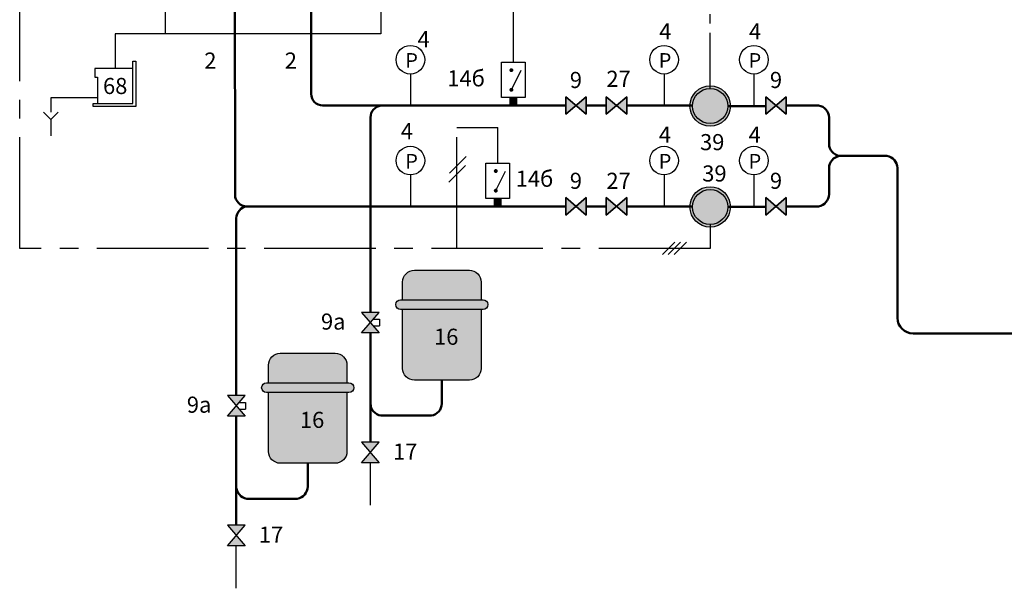
# Model space of a CAD drawing. Units: millimetres. Extents: x 259 to 1079, y -253 to 47.
# Drawn here: x 268 to 436, y -234 to -137 of the extents above; entities that cross this region are included whole.
import ezdxf
from ezdxf.enums import TextEntityAlignment as Align

# ---------------------------------------------------------------- set-up
doc = ezdxf.new("R2010")
doc.units = ezdxf.units.MM
doc.linetypes.add('AXES2', pattern=[28.574999999999992, 19.05, -3.174999999999998, 3.174999999999998, -3.174999999999998])
for name, color, linetype in [('DD-legende', 7, 'Continuous'), ('DD-regul-D', 7, 'Continuous'), ('Выноски', 252, 'Continuous')]:
    doc.layers.add(name, color=color, linetype=linetype)
doc.styles.get("Standard").update_dxf_attribs({"font": 'txt.shx'})

msp = doc.modelspace()

# ---------------------------------------------------------------- hatches: boundary and pattern name
for points in [[(346.6797813248878, -184.4739916160939), (346.6797813248878, -181.4560523439831, 0.4142135623730951), (344.6678218101471, -179.4440928292424), (339.9732496090857, -179.4440928292424), (335.2786774080242, -179.4440928292424, 0.4142135623730951), (333.2667178932835, -181.4560523439831), (333.2667178932835, -184.4739916160939), (339.6379230232952, -184.4739916160939)], [(333.2667178932835, -196.2104221187473, 0.4142135623730951), (335.2786774080242, -198.222381633488), (344.6678218101471, -198.222381633488, 0.4142135623730951), (346.6797813248878, -196.2104221187473), (346.6797813248878, -186.1506245450444), (333.2667178932835, -186.1506245450444)], [(323.7620210258175, -198.6698311408057), (323.7620210258175, -195.6518918686949, 0.4142135623730951), (321.7500615110768, -193.6399323539542), (317.0554893100153, -193.6399323539542), (312.3609171089539, -193.6399323539542, 0.4142135623730951), (310.3489575942132, -195.6518918686949), (310.3489575942132, -198.6698311408057), (316.7201627242249, -198.6698311408057)], [(310.3489575942132, -210.4062616434592, 0.4142135623730951), (312.3609171089539, -212.4182211581998), (321.7500615110768, -212.4182211581998, 0.4142135623730951), (323.7620210258175, -210.4062616434592), (323.7620210258175, -200.3464640697562), (310.3489575942132, -200.3464640697562)]]:
    msp.add_hatch(color=20).paths.add_polyline_path(points)
h = msp.add_hatch(color=20)
edge = h.paths.add_edge_path()
edge.add_line((339.6379230232952, -184.4739916160939), (347.0151079106773, -184.4739916160939))
edge.add_arc((347.0151079106773, -185.3123080805692), 0.8383164644752483, -90, 90, ccw=False)
edge.add_line((347.0151079106773, -186.1506245450444), (332.9313913074931, -186.1506245450444))
edge.add_arc((332.9313913074931, -185.3123080805692), 0.8383164644752483, 90, 270, ccw=False)
edge.add_line((332.9313913074931, -184.4739916160939), (339.6379230232952, -184.4739916160939))
h = msp.add_hatch(color=20)
edge = h.paths.add_edge_path()
edge.add_line((316.7201627242249, -198.6698311408057), (324.097347611607, -198.6698311408057))
edge.add_arc((324.097347611607, -199.508147605281), 0.8383164644752483, -90, 90, ccw=False)
edge.add_line((324.097347611607, -200.3464640697562), (310.0136310084227, -200.3464640697562))
edge.add_arc((310.0136310084227, -199.508147605281), 0.8383164644752483, 90, 270, ccw=False)
edge.add_line((310.0136310084227, -198.6698311408057), (316.7201627242249, -198.6698311408057))
at = {"layer": 'Выноски', "true_color": 0xffffff}
for points in [[(389.2659182905614, -151.3975737667597, 0.414213562373095), (385.8171635959035, -147.9488190721016, 2.414213562373095)], [(371.5654665388612, -149.8029338571752), (369.8154665388598, -151.3029338571738), (371.5654665388585, -152.8029338571753)], [(371.5654665388612, -149.8029338571752), (369.8154665388598, -151.3029338571738), (371.5654665388585, -152.8029338571753)], [(389.2659182905614, -168.6266763408264, 0.414213562373095), (385.8171635959035, -165.1779216461683, 2.414213562373095)], [(371.5654665388621, -167.0320364312416), (369.8154665388607, -168.5320364312403), (371.5654665388594, -170.0320364312417)], [(371.5654665388621, -167.0320364312416), (369.8154665388607, -168.5320364312403), (371.5654665388594, -170.0320364312417)]]:
    msp.add_hatch(color=7, dxfattribs=at).paths.add_polyline_path(points)
h = msp.add_hatch(color=7, dxfattribs=at)
h.paths.add_polyline_path([(362.8775133176556, -151.3029338571735), (361.1275133176556, -149.8029338571735), (361.1275133176556, -152.8029338571735)])
h.paths.add_polyline_path([(364.6275133176556, -152.8029338571733), (364.6275133176556, -149.8029338571733), (362.8775133176556, -151.3029338571733)])
h = msp.add_hatch(color=7, dxfattribs=at)
h.paths.add_polyline_path([(397.065362972669, -151.3029338571735), (395.315362972669, -149.8029338571735), (395.315362972669, -152.8029338571735)])
h.paths.add_polyline_path([(398.815362972669, -152.8029338571733), (398.815362972669, -149.8029338571733), (397.065362972669, -151.3029338571733)])
h = msp.add_hatch(color=7, dxfattribs=at)
h.paths.add_polyline_path([(362.8775133176556, -168.5320364312402), (361.1275133176556, -167.0320364312402), (361.1275133176556, -170.0320364312402)])
h.paths.add_polyline_path([(364.6275133176556, -170.03203643124), (364.6275133176556, -167.03203643124), (362.8775133176556, -168.53203643124)])
h = msp.add_hatch(color=7, dxfattribs=at)
h.paths.add_polyline_path([(397.065362972669, -168.5320364312402), (395.315362972669, -167.0320364312402), (395.315362972669, -170.0320364312402)])
h.paths.add_polyline_path([(398.815362972669, -170.03203643124), (398.815362972669, -167.03203643124), (397.065362972669, -168.53203643124)])
h = msp.add_hatch(color=7, dxfattribs=at)
h.paths.add_polyline_path([(327.7682134464227, -188.4128759350975), (329.2682134464227, -186.6628759350975), (326.2682134464227, -186.6628759350975)])
h.paths.add_polyline_path([(326.2682134464227, -190.1628759350975), (329.2682134464227, -190.1628759350975), (327.7682134464227, -188.4128759350975)])
h = msp.add_hatch(color=7, dxfattribs=at)
h.paths.add_polyline_path([(304.8504531473524, -202.6087154598093), (306.3504531473524, -200.8587154598093), (303.3504531473524, -200.8587154598093)])
h.paths.add_polyline_path([(303.3504531473524, -204.3587154598093), (306.3504531473524, -204.3587154598093), (304.8504531473524, -202.6087154598093)])
h = msp.add_hatch(color=7, dxfattribs=at)
h.paths.add_polyline_path([(327.7682134464227, -210.5733156172352), (329.2682134464227, -208.8233156172352), (326.2682134464227, -208.8233156172352)])
h.paths.add_polyline_path([(326.2682134464227, -212.3233156172352), (329.2682134464227, -212.3233156172352), (327.7682134464227, -210.5733156172352)])
h = msp.add_hatch(color=7, dxfattribs=at)
h.paths.add_polyline_path([(304.8504531473524, -224.769155141947), (306.3504531473524, -223.019155141947), (303.3504531473524, -223.019155141947)])
h.paths.add_polyline_path([(303.3504531473524, -226.519155141947), (306.3504531473524, -226.519155141947), (304.8504531473524, -224.769155141947)])

# ---------------------------------------------------------------- linework, layer by layer
at = {"color": 8, "linetype": 'Continuous'}
for p, q in [((292.692509680997, -126.9487363116724), (292.692509680997, -139.0544618042521)), ((329.5363986952135, -126.9457257913238), (329.5363986952135, -139.0514512839035))]:
    msp.add_line(p, q, dxfattribs=at)
at = {"color": 250}
for p, q in [((361.1275133176556, -149.8029338571735), (361.1275133176556, -152.8029338571735)), ((361.1275133176556, -152.8029338571735), (364.6275133176556, -149.8029338571733)), ((364.6275133176556, -152.8029338571733), (361.1275133176556, -149.8029338571735)), ((364.6275133176556, -149.8029338571733), (364.6275133176556, -152.8029338571733)), ((371.5654665388585, -152.8029338571753), (368.0654665388612, -149.8029338571723)), ((368.0654665388612, -149.8029338571723), (368.0654665388585, -152.8029338571723)), ((368.0654665388585, -152.8029338571723), (371.5654665388612, -149.8029338571752)), ((371.5654665388585, -152.8029338571753), (368.0654665388612, -149.8029338571723)), ((368.0654665388612, -149.8029338571723), (368.0654665388585, -152.8029338571723)), ((368.0654665388585, -152.8029338571723), (371.5654665388612, -149.8029338571752)), ((368.0654665388612, -149.8029338571723), (371.5654665388585, -152.8029338571752)), ((371.5654665388612, -149.8029338571752), (368.0654665388585, -152.8029338571724)), ((368.0654665388585, -152.8029338571723), (368.0654665388612, -149.8029338571723)), ((371.5654665388612, -149.8029338571752), (371.5654665388585, -152.8029338571753)), ((371.5654665388612, -149.8029338571752), (371.5654665388585, -152.8029338571753)), ((371.5654665388585, -152.8029338571752), (371.5654665388612, -149.802933857175)), ((395.315362972669, -149.8029338571735), (395.315362972669, -152.8029338571735)), ((395.315362972669, -152.8029338571735), (398.815362972669, -149.8029338571733)), ((398.815362972669, -152.8029338571733), (395.315362972669, -149.8029338571735)), ((398.815362972669, -149.8029338571733), (398.815362972669, -152.8029338571733)), ((361.1275133176556, -167.0320364312402), (361.1275133176556, -170.0320364312402)), ((361.1275133176556, -170.0320364312402), (364.6275133176556, -167.03203643124)), ((364.6275133176556, -170.03203643124), (361.1275133176556, -167.0320364312402)), ((364.6275133176556, -167.03203643124), (364.6275133176556, -170.03203643124)), ((371.5654665388594, -170.0320364312417), (368.0654665388621, -167.0320364312388)), ((368.0654665388621, -167.0320364312388), (368.0654665388594, -170.0320364312388)), ((368.0654665388594, -170.0320364312388), (371.5654665388621, -167.0320364312416)), ((371.5654665388594, -170.0320364312417), (368.0654665388621, -167.0320364312388)), ((368.0654665388621, -167.0320364312388), (368.0654665388594, -170.0320364312388)), ((368.0654665388594, -170.0320364312388), (371.5654665388621, -167.0320364312416)), ((368.0654665388621, -167.0320364312388), (371.5654665388594, -170.0320364312416)), ((371.5654665388621, -167.0320364312416), (368.0654665388594, -170.0320364312389)), ((368.0654665388594, -170.0320364312388), (368.0654665388621, -167.0320364312388)), ((371.5654665388621, -167.0320364312416), (371.5654665388594, -170.0320364312417)), ((371.5654665388621, -167.0320364312416), (371.5654665388594, -170.0320364312417)), ((371.5654665388594, -170.0320364312416), (371.5654665388621, -167.0320364312415)), ((395.315362972669, -167.0320364312402), (395.315362972669, -170.0320364312402)), ((395.315362972669, -170.0320364312402), (398.815362972669, -167.03203643124)), ((398.815362972669, -170.03203643124), (395.315362972669, -167.0320364312402)), ((398.815362972669, -167.03203643124), (398.815362972669, -170.03203643124)), ((329.2682134464227, -186.6628759350975), (326.2682134464227, -186.6628759350975)), ((326.2682134464227, -186.6628759350975), (329.2682134464227, -190.1628759350975)), ((326.2682134464227, -190.1628759350975), (329.2682134464227, -186.6628759350975)), ((329.2682134464227, -190.1628759350975), (326.2682134464227, -190.1628759350975)), ((306.3504531473524, -200.8587154598093), (303.3504531473524, -200.8587154598093)), ((303.3504531473524, -200.8587154598093), (306.3504531473524, -204.3587154598093)), ((303.3504531473524, -204.3587154598093), (306.3504531473524, -200.8587154598093)), ((306.3504531473524, -204.3587154598093), (303.3504531473524, -204.3587154598093)), ((329.2682134464227, -208.8233156172352), (326.2682134464227, -208.8233156172352)), ((326.2682134464227, -208.8233156172352), (329.2682134464227, -212.3233156172352)), ((326.2682134464227, -212.3233156172352), (329.2682134464227, -208.8233156172352)), ((329.2682134464227, -212.3233156172352), (326.2682134464227, -212.3233156172352)), ((306.3504531473524, -223.019155141947), (303.3504531473524, -223.019155141947)), ((303.3504531473524, -223.019155141947), (306.3504531473524, -226.519155141947)), ((303.3504531473524, -226.519155141947), (306.3504531473524, -223.019155141947)), ((306.3504531473524, -226.519155141947), (303.3504531473524, -226.519155141947))]:
    msp.add_line(p, q, dxfattribs=at)
at = {"color": 5, "linetype": 'Continuous', "lineweight": 50}
for points in [[(317.5922149370164, -118.83173110011), (317.629732206267, -149.3029338571735, 0.4142135623730951), (319.629732206267, -151.3029338571735), (340.3786227619613, -151.3029338571736)], [(327.7682134464227, -153.3483988772894), (327.7682134464227, -153.3483988772894, -0.361357306878662), (329.5539842083296, -151.3029338571735), (329.5539842083296, -151.3029338571735)], [(406.1273087757905, -153.3483988772894), (406.1273087757905, -153.3483988772894, 0.361357306878662), (404.3415380138832, -151.3029338571735), (404.3415380138832, -151.3029338571735)], [(406.1273087757905, -157.8637705208887), (406.1273087757905, -157.8637705208887, 0.3582534333384215), (407.9130795376974, -159.9174851442068), (407.9130795376974, -159.9174851442068)], [(406.1273087757905, -161.9711997675249), (406.1273087757905, -161.9711997675249, -0.3582534333384215), (407.9130795376974, -159.9174851442068), (407.9130795376974, -159.9174851442068)], [(417.8141106472, -161.9629501643227), (417.8141106472, -161.9629501643227, 0.361357306878662), (416.0283398852931, -159.9174851442068), (416.0283398852931, -159.9174851442068)], [(304.6362239092592, -164.5320364312402), (304.6362239092592, -166.5320364312402, 0.4142135623730951), (306.6362239092592, -168.5320364312402), (341.5123649197909, -168.5320364312402)], [(406.1273087757905, -166.478321807922), (406.1273087757905, -166.478321807922, -0.3582534333384215), (404.3415380138832, -168.5320364312402), (404.3415380138832, -168.5320364312402)], [(304.8504531473524, -170.5775014513561), (304.8504531473524, -170.5775014513561, -0.361357306878662), (306.6362239092592, -168.5320364312402), (306.6362239092592, -168.5320364312402)], [(327.7682134464227, -202.2294938837382), (327.7682134464227, -202.2294938837382, 0.361357306878662), (329.5539842083305, -204.2749589038541), (329.5539842083305, -204.2749589038541)], [(339.9732496090857, -202.2212442805359), (339.9732496090857, -202.2212442805359, -0.3582534333384215), (338.1874788471779, -204.2749589038541), (338.1874788471779, -204.2749589038541)], [(304.8504531473524, -216.42533340845), (304.8504531473524, -216.42533340845, 0.361357306878662), (306.6362239092601, -218.4707984285659), (306.6362239092601, -218.4707984285659)], [(317.0554893100153, -216.4170838052477), (317.0554893100153, -216.4170838052477, -0.3582534333384215), (315.2697185481076, -218.4707984285659), (315.2697185481076, -218.4707984285659)]]:
    msp.add_lwpolyline(points, format="xyb", dxfattribs=at)
at = {"color": 8, "linetype": 'Continuous'}
for points in [[(329.5363986952135, -139.0514512839035), (284.1528866425753, -139.0533146771314), (284.1528866425753, -144.9656706196212)], [(281.1528866425753, -149.9656706196212), (273.1528866425753, -149.9656706196212), (273.1528866425753, -152.4656706196212)], [(274.4028866425753, -152.4656706196212), (273.1528866425753, -153.7156706196212), (271.9028866425753, -152.4656706196212)], [(273.1528866425753, -153.7156706196212), (273.1528866425753, -156.4656706196212)]]:
    msp.add_lwpolyline(points, dxfattribs=at)
at = {"color": 7, "linetype": 'Continuous'}
msp.add_lwpolyline([(287.1528866425753, -143.7156706196212), (287.6528866425753, -143.7156706196212), (287.6528866425753, -151.4656706196212), (280.4028866425753, -151.4656706196212), (280.4028866425753, -150.9656706196212), (287.1528866425753, -150.9656706196212)], close=True, dxfattribs=at)
at = {"color": 7}
for points in [[(354.1977936239915, -149.961627514013), (350.17387459451, -149.961627514013), (350.17387459451, -143.9257489697912), (354.1977936239915, -143.9257489697912)], [(361.1275133176556, -152.8029338571735), (361.1275133176556, -149.8029338571735), (364.6275133176556, -152.8029338571735), (364.6275133176556, -149.8029338571735)], [(361.1275133176556, -149.8029338571735), (361.1275133176556, -152.8029338571735), (364.6275133176556, -149.8029338571733), (364.6275133176556, -152.8029338571733)], [(361.1275133176556, -149.8029338571735), (361.1275133176556, -152.8029338571735), (364.6275133176556, -149.8029338571733), (364.6275133176556, -152.8029338571733)], [(361.1275133176556, -149.8029338571735), (361.1275133176556, -152.8029338571735), (364.6275133176556, -149.8029338571733), (364.6275133176556, -152.8029338571733)], [(361.1275133176556, -149.8029338571735), (361.1275133176556, -152.8029338571735), (364.6275133176556, -149.8029338571733), (364.6275133176556, -152.8029338571733)], [(368.0654665388612, -149.8029338571723), (368.065466538858, -152.8029338571723), (371.5654665388612, -149.8029338571752), (371.565466538858, -152.8029338571752)], [(368.0654665388612, -149.8029338571723), (368.0654665388585, -152.8029338571723), (371.5654665388612, -149.8029338571752), (371.5654665388585, -152.8029338571752)], [(395.315362972669, -152.8029338571735), (395.315362972669, -149.8029338571735), (398.815362972669, -152.8029338571735), (398.815362972669, -149.8029338571735)], [(395.315362972669, -149.8029338571735), (395.315362972669, -152.8029338571735), (398.815362972669, -149.8029338571733), (398.815362972669, -152.8029338571733)], [(395.315362972669, -149.8029338571735), (395.315362972669, -152.8029338571735), (398.815362972669, -149.8029338571733), (398.815362972669, -152.8029338571733)], [(395.315362972669, -149.8029338571735), (395.315362972669, -152.8029338571735), (398.815362972669, -149.8029338571733), (398.815362972669, -152.8029338571733)], [(395.315362972669, -149.8029338571735), (395.315362972669, -152.8029338571735), (398.815362972669, -149.8029338571733), (398.815362972669, -152.8029338571733)], [(351.5324463971939, -167.1907300880797), (347.5085273677124, -167.1907300880797), (347.5085273677124, -161.1548515438579), (351.5324463971939, -161.1548515438579)], [(361.1275133176556, -170.0320364312402), (361.1275133176556, -167.0320364312402), (364.6275133176556, -170.0320364312402), (364.6275133176556, -167.0320364312402)], [(361.1275133176556, -167.0320364312402), (361.1275133176556, -170.0320364312402), (364.6275133176556, -167.03203643124), (364.6275133176556, -170.03203643124)], [(361.1275133176556, -167.0320364312402), (361.1275133176556, -170.0320364312402), (364.6275133176556, -167.03203643124), (364.6275133176556, -170.03203643124)], [(361.1275133176556, -167.0320364312402), (361.1275133176556, -170.0320364312402), (364.6275133176556, -167.03203643124), (364.6275133176556, -170.03203643124)], [(361.1275133176556, -167.0320364312402), (361.1275133176556, -170.0320364312402), (364.6275133176556, -167.03203643124), (364.6275133176556, -170.03203643124)], [(368.0654665388621, -167.0320364312388), (368.0654665388589, -170.0320364312388), (371.5654665388621, -167.0320364312416), (371.5654665388589, -170.0320364312416)], [(368.0654665388621, -167.0320364312388), (368.0654665388594, -170.0320364312388), (371.5654665388621, -167.0320364312416), (371.5654665388594, -170.0320364312416)], [(395.315362972669, -170.0320364312402), (395.315362972669, -167.0320364312402), (398.815362972669, -170.0320364312402), (398.815362972669, -167.0320364312402)], [(395.315362972669, -167.0320364312402), (395.315362972669, -170.0320364312402), (398.815362972669, -167.03203643124), (398.815362972669, -170.03203643124)], [(395.315362972669, -167.0320364312402), (395.315362972669, -170.0320364312402), (398.815362972669, -167.03203643124), (398.815362972669, -170.03203643124)], [(395.315362972669, -167.0320364312402), (395.315362972669, -170.0320364312402), (398.815362972669, -167.03203643124), (398.815362972669, -170.03203643124)], [(395.315362972669, -167.0320364312402), (395.315362972669, -170.0320364312402), (398.815362972669, -167.03203643124), (398.815362972669, -170.03203643124)], [(329.2682134464227, -186.6628759350975), (326.2682134464227, -186.6628759350975), (329.2682134464227, -190.1628759350975), (326.2682134464227, -190.1628759350975)], [(329.2682134464227, -186.6628759350975), (326.2682134464227, -186.6628759350975), (329.2682134464227, -190.1628759350975), (326.2682134464227, -190.1628759350975)], [(329.2682134464227, -186.6628759350975), (326.2682134464227, -186.6628759350975), (329.2682134464227, -190.1628759350975), (326.2682134464227, -190.1628759350975)], [(329.2682134464227, -186.6628759350975), (326.2682134464227, -186.6628759350975), (329.2682134464227, -190.1628759350975), (326.2682134464227, -190.1628759350975)], [(329.2682134464227, -186.6628759350975), (326.2682134464227, -186.6628759350975), (329.2682134464227, -190.1628759350975), (326.2682134464227, -190.1628759350975)], [(306.3504531473524, -200.8587154598093), (303.3504531473524, -200.8587154598093), (306.3504531473524, -204.3587154598093), (303.3504531473524, -204.3587154598093)], [(306.3504531473524, -200.8587154598093), (303.3504531473524, -200.8587154598093), (306.3504531473524, -204.3587154598093), (303.3504531473524, -204.3587154598093)], [(306.3504531473524, -200.8587154598093), (303.3504531473524, -200.8587154598093), (306.3504531473524, -204.3587154598093), (303.3504531473524, -204.3587154598093)], [(306.3504531473524, -200.8587154598093), (303.3504531473524, -200.8587154598093), (306.3504531473524, -204.3587154598093), (303.3504531473524, -204.3587154598093)], [(306.3504531473524, -200.8587154598093), (303.3504531473524, -200.8587154598093), (306.3504531473524, -204.3587154598093), (303.3504531473524, -204.3587154598093)], [(329.2682134464227, -208.8233156172352), (326.2682134464227, -208.8233156172352), (329.2682134464227, -212.3233156172352), (326.2682134464227, -212.3233156172352)], [(329.2682134464227, -208.8233156172352), (326.2682134464227, -208.8233156172352), (329.2682134464227, -212.3233156172352), (326.2682134464227, -212.3233156172352)], [(329.2682134464227, -208.8233156172352), (326.2682134464227, -208.8233156172352), (329.2682134464227, -212.3233156172352), (326.2682134464227, -212.3233156172352)], [(329.2682134464227, -208.8233156172352), (326.2682134464227, -208.8233156172352), (329.2682134464227, -212.3233156172352), (326.2682134464227, -212.3233156172352)], [(329.2682134464227, -208.8233156172352), (326.2682134464227, -208.8233156172352), (329.2682134464227, -212.3233156172352), (326.2682134464227, -212.3233156172352)], [(306.3504531473524, -223.019155141947), (303.3504531473524, -223.019155141947), (306.3504531473524, -226.519155141947), (303.3504531473524, -226.519155141947)], [(306.3504531473524, -223.019155141947), (303.3504531473524, -223.019155141947), (306.3504531473524, -226.519155141947), (303.3504531473524, -226.519155141947)], [(306.3504531473524, -223.019155141947), (303.3504531473524, -223.019155141947), (306.3504531473524, -226.519155141947), (303.3504531473524, -226.519155141947)], [(306.3504531473524, -223.019155141947), (303.3504531473524, -223.019155141947), (306.3504531473524, -226.519155141947), (303.3504531473524, -226.519155141947)], [(306.3504531473524, -223.019155141947), (303.3504531473524, -223.019155141947), (306.3504531473524, -226.519155141947), (303.3504531473524, -226.519155141947)]]:
    msp.add_lwpolyline(points, close=True, dxfattribs=at)
at = {"color": 8, "linetype": 'Continuous'}
msp.add_lwpolyline([(287.1528866425753, -144.9656706196212), (281.1528866425753, -144.9656706196212), (280.6528866425753, -144.9656706196212), (280.6528866425753, -146.4656706196212), (281.1528866425753, -146.4656706196212), (281.1528866425753, -150.9656706196212), (287.1528866425753, -150.9656706196212)], close=True, dxfattribs=at)
at = {"color": 5, "linetype": 'Continuous'}
for points in [[(334.5989751264798, -145.9377084845319), (334.5989751264798, -151.3029338571735)], [(377.9399977669674, -145.9377084845319), (377.9399977669674, -151.3029338571735)], [(393.2888872836512, -145.9377084845319), (393.2888872836512, -151.3975737667597)], [(334.5989751264798, -163.1668110585986), (334.5989751264798, -168.5320364312402)], [(377.9399977669674, -163.1668110585986), (377.9399977669674, -168.5320364312402)], [(393.2888872836512, -163.1668110585986), (393.2888872836512, -168.6266763408264)]]:
    msp.add_lwpolyline(points, dxfattribs=at)
at = {"color": 7, "const_width": 0.3353265857900993}
for points in [[(351.6828442305656, -145.2670553129516, 1), (352.018170816356, -145.2670553129516, 1)], [(351.6828442305656, -148.6203211708527, 1), (352.018170816356, -148.6203211708527, 1)], [(349.017497003768, -162.4961578870183, 1), (349.3528235895584, -162.4961578870183, 1)], [(349.017497003768, -165.8494237449194, 1), (349.3528235895584, -165.8494237449194, 1)]]:
    msp.add_lwpolyline(points, format="xyb", close=True, dxfattribs=at)
at = {"color": 7}
for points in [[(351.8505075234613, -148.6203211708527), (353.511529555664, -145.2880486215587)], [(349.1851602966632, -165.8494237449194), (350.8461823288663, -162.5171511956254)]]:
    msp.add_lwpolyline(points, dxfattribs=at)
at = {"color": 7, "const_width": 1.341306343160397}
for points in [[(352.1858341092508, -151.3029338571735), (352.1858341092508, -149.961627514013)], [(349.5204868824532, -168.5320364312402), (349.5204868824532, -167.1907300880797)]]:
    msp.add_lwpolyline(points, dxfattribs=at)
at = {"color": 5, "linetype": 'Continuous', "lineweight": 50}
for points in [[(364.6275133176556, -151.3029338571738), (368.0654665388594, -151.3029338571741)], [(371.5654665388594, -151.3029338571737), (382.8186567529043, -151.3029338571735)], [(398.815362972669, -151.3029338571735), (404.3415380138832, -151.3029338571735)]]:
    msp.add_lwpolyline(points, dxfattribs=at)
at = {"color": 5, "lineweight": 50}
for points in [[(369.8143899200292, -151.302011041033), (369.8165431576909, -151.302011041033)], [(369.8143899200301, -168.5311136150995), (369.8165431576919, -168.5311136150995)]]:
    msp.add_lwpolyline(points, dxfattribs=at)
at = {"color": 7}
for points in [[(333.2667178932835, -184.4739916160939), (333.2667178932835, -181.4560523439831, -0.414213562373095), (335.2786774080242, -179.4440928292424), (339.9732496090857, -179.4440928292424), (344.6678218101471, -179.4440928292424, -0.414213562373095), (346.6797813248878, -181.4560523439831), (346.6797813248878, -184.4739916160939)], [(346.6797813248878, -186.1506245450444), (346.6797813248878, -196.2104221187473, -0.414213562373095), (344.6678218101471, -198.222381633488), (335.2786774080242, -198.222381633488, -0.414213562373095), (333.2667178932835, -196.2104221187473), (333.2667178932835, -186.1506245450444)], [(310.3489575942132, -198.6698311408057), (310.3489575942132, -195.6518918686949, -0.414213562373095), (312.3609171089539, -193.6399323539542), (317.0554893100153, -193.6399323539542), (321.7500615110768, -193.6399323539542, -0.414213562373095), (323.7620210258175, -195.6518918686949), (323.7620210258175, -198.6698311408057)], [(323.7620210258175, -200.3464640697562), (323.7620210258175, -210.4062616434592, -0.414213562373095), (321.7500615110768, -212.4182211581998), (312.3609171089539, -212.4182211581998, -0.414213562373095), (310.3489575942132, -210.4062616434592), (310.3489575942132, -200.3464640697562)]]:
    msp.add_lwpolyline(points, format="xyb", dxfattribs=at)
for points in [[(339.6379230232952, -184.4739916160939), (347.0151079106773, -184.4739916160939, -1), (347.0151079106773, -186.1506245450444), (332.9313913074931, -186.1506245450444, -1), (332.9313913074931, -184.4739916160939)], [(316.7201627242249, -198.6698311408057), (324.097347611607, -198.6698311408057, -1), (324.097347611607, -200.3464640697562), (310.0136310084227, -200.3464640697562, -1), (310.0136310084227, -198.6698311408057)]]:
    msp.add_lwpolyline(points, format="xyb", close=True, dxfattribs=at)
at = {"color": 5, "lineweight": 50}
msp.add_lwpolyline([(420.4966874535063, -190.2614158166875), (420.4966874535063, -190.2614158166875, -0.414213562373095), (417.8140747671856, -187.5788031303667), (417.8140747671856, -183.9426673493691)], format="xyb", dxfattribs=at)
at = {"color": 250}
for centre in [(385.8171635959035, -151.3975737667597), (385.8171635959035, -168.6266763408264)]:
    msp.add_circle(centre, 3.448754694658146, dxfattribs=at)
at = {"color": 7}
for centre in [(385.8171635959035, -151.3975737667597), (385.8171635959035, -168.6266763408264)]:
    msp.add_circle(centre, 3, dxfattribs=at)
for points in [[(382.3686878718387, -151.4414386098387), (387.589440313992, -154.3673347538255), (387.589440313992, -148.6194102627286)], [(387.2807213535353, -154.0167360305021), (382.8186567529038, -151.3029338571735), (387.2856516611038, -148.7593031310665)], [(382.3686878718387, -168.6705411839054), (387.589440313992, -171.5964373278922), (387.589440313992, -165.8485128367953)], [(387.2807213535353, -171.2458386045688), (382.8186567529038, -168.5320364312402), (387.2856516611038, -165.9884057051332)]]:
    msp.add_solid(points, dxfattribs=at)
at = {"layer": 'DD-regul-D', "color": 7, "linetype": 'AXES2', "ltscale": 0.5}
for p, q in [((352.1858341092508, -143.9257489697912), (352.1876451775667, -27.45744538800636)), ((385.8110066854744, -148.3975800846907), (385.8110066854744, -27.45744538800636)), ((349.5204868824532, -161.1548515438579), (349.5205662088312, -155.0567715532314))]:
    msp.add_line(p, q, dxfattribs=at)
at = {"layer": 'DD-regul-D', "color": 7}
for p, q in [((377.6539407115125, -176.7548272474214), (379.7752610550721, -174.6335069038619)), ((378.6539407115125, -176.7548272474214), (380.7752610550721, -174.6335069038619)), ((379.6539407115125, -176.7548272474214), (381.7752610550721, -174.6335069038619))]:
    msp.add_line(p, q, dxfattribs=at)
for points in [[(341.2898474707478, -162.8387921356805), (344.1351879034393, -159.9934517029888)], [(341.17523389162, -164.408670702358), (344.020574324312, -161.5633302696662)]]:
    msp.add_lwpolyline(points, dxfattribs=at)
at = {"layer": 'Выноски', "color": 7, "linetype": 'AXES2'}
for p, q in [((267.835859911269, -175.74591249169), (267.835859911269, -55.23449978242297)), ((342.528407454001, -175.74591249169), (342.528407454001, -155.0566125965091)), ((342.528407454001, -155.0566459243502), (349.5205662088312, -155.0567715532314)), ((385.8171635959035, -171.6266763408264), (385.8171635959035, -175.74591249169)), ((385.8171635959035, -175.74591249169), (267.835859911269, -175.74591249169))]:
    msp.add_line(p, q, dxfattribs=at)
at = {"layer": 'Выноски', "color": 5, "lineweight": 50}
for p, q in [((304.5987066400081, -118.83173110011), (304.6362239092592, -164.5320364312402)), ((340.3786227619613, -151.3029338571736), (361.1275133176556, -151.3029338571736)), ((388.8171635959035, -151.3975737667597), (395.315362972669, -151.3975737667597)), ((327.7682134464227, -186.6628759350975), (327.7682134464227, -153.3483988772894)), ((406.1273087757905, -153.3483988772894), (406.1273087757905, -157.8637705208887)), ((407.9130795376974, -159.9174851442068), (416.0283398852931, -159.9174851442068)), ((406.1273087757905, -166.478321807922), (406.1273087757905, -161.9711997675249)), ((417.8141106472, -161.9629501643227), (417.8140759401637, -187.5813117731881)), ((330.4408670374593, -168.5320364312402), (361.1275133176556, -168.5320364312402)), ((364.6275133176556, -168.5320364312402), (368.0654665388603, -168.5320364312404)), ((371.5654665388603, -168.5320364312404), (382.8186567529038, -168.5320364312402)), ((388.8171635959035, -168.6266763408264), (395.315362972669, -168.6266763408264)), ((398.815362972669, -168.5320364312402), (404.3415380138832, -168.5320364312402)), ((304.8504531473524, -200.8587154598093), (304.8504531473524, -170.5775014513561)), ((327.7682134464227, -208.8233156172352), (327.7682134464227, -190.1628759350975)), ((420.4966874535063, -190.2614158166875), (625.1961517425776, -190.2614158166875)), ((339.9732496090857, -198.222381633488), (339.9732496090857, -202.2212442805359)), ((304.8504531473524, -223.019155141947), (304.8504531473524, -204.3587154598093)), ((329.5539842083296, -204.2749589038541), (338.1874788471779, -204.2749589038541)), ((317.0554893100153, -212.4182211581998), (317.0554893100153, -216.4170838052477)), ((306.6362239092592, -218.4707984285659), (315.2697185481076, -218.4707984285659))]:
    msp.add_line(p, q, dxfattribs=at)
at = {"layer": 'Выноски', "color": 7}
for p, q in [((328.2671014671474, -187.8308399109181), (329.3372782789444, -187.8308399109181)), ((329.3372782789444, -187.8308399109181), (329.3372782789453, -188.9630210632813)), ((328.2397664134375, -188.9630210632813), (329.3372782789453, -188.9630210632813)), ((305.3220061143671, -203.1588605879931), (306.419517979875, -203.1588605879931)), ((305.3493411680771, -202.0266794356299), (306.4195179798741, -202.0266794356299)), ((306.4195179798741, -202.0266794356299), (306.419517979875, -203.1588605879931))]:
    msp.add_line(p, q, dxfattribs=at)
at = {"layer": 'Выноски', "color": 5}
for p, q in [((327.7682134464227, -219.5883644256977), (327.7682134464227, -212.3233156172352)), ((304.8504531473524, -233.7842039504095), (304.8504531473524, -226.519155141947))]:
    msp.add_line(p, q, dxfattribs=at)
at = {"layer": 'Выноски', "color": 7}
for centre in [(334.5989751264798, -143.4864220457325), (377.9399977669674, -143.4864220457325), (393.2888872836512, -143.4864220457325), (334.5989751264798, -160.7155246197992), (377.9399977669674, -160.7155246197992), (393.2888872836512, -160.7155246197992)]:
    msp.add_circle(centre, 2.451286438799325, dxfattribs=at)
at = {"layer": 'Выноски', "color": 250}
for points in [[(368.0654665388612, -149.8029338571723), (369.8154665388598, -151.3029338571738), (368.0654665388585, -152.8029338571723), (368.9125134783541, -152.0768936233203)], [(368.0654665388612, -149.8029338571723), (369.8154665388598, -151.3029338571738), (368.0654665388585, -152.8029338571723), (368.9125134783541, -152.0768936233203)], [(368.0654665388621, -167.0320364312388), (369.8154665388607, -168.5320364312403), (368.0654665388594, -170.0320364312388), (368.912513478355, -169.3059961973868)], [(368.0654665388621, -167.0320364312388), (369.8154665388607, -168.5320364312403), (368.0654665388594, -170.0320364312388), (368.912513478355, -169.3059961973868)]]:
    msp.add_solid(points, dxfattribs=at)
at = {"layer": 'Выноски', "color": 7}
for points in [[(371.5654665388612, -149.8029338571752), (369.8154665388598, -151.3029338571738), (371.565466538858, -152.8029338571752), (370.6367264057327, -152.0068708859234)], [(371.5654665388612, -149.8029338571752), (369.8154665388598, -151.3029338571738), (371.5654665388585, -152.8029338571752), (370.6367264057332, -152.0068708859234)], [(371.5654665388621, -167.0320364312416), (369.8154665388607, -168.5320364312403), (371.5654665388589, -170.0320364312416), (370.6367264057336, -169.2359734599899)], [(371.5654665388621, -167.0320364312416), (369.8154665388607, -168.5320364312403), (371.5654665388594, -170.0320364312416), (370.6367264057341, -169.2359734599899)]]:
    msp.add_solid(points, dxfattribs=at)

# ---------------------------------------------------------------- texts
at = {"layer": 'DD-legende', "linetype": 'Continuous'}
for s, height, p in [('4', 2.75, (378.1434014954308, -140.0184262535945)), ('4', 2.75, (393.4922910121146, -140.0184262535945)), ('4', 2.75, (336.8472816255299, -141.3483300430853)), ('2', 2.75, (300.4166666666665, -145)), ('2', 2.75, (314.1666666666667, -145)), ('P', 2.5, (334.7960441522315, -144.8537190070614)), ('P', 2.5, (378.1103750942012, -144.8537190070614)), ('P', 2.5, (393.4592646108846, -144.8537190070614)), ('14б', 2.75, (344.1135882533982, -148.0367608852624)), ('68', 2.75, (284.1528866425753, -149.3406706196212)), ('4', 2.75, (333.991181307135, -157.0546146918759)), ('4', 2.75, (378.0862162592317, -157.6549785484018)), ('39', 2.75, (386.1642393529029, -158.9372236226026)), ('4', 2.75, (393.4351057759155, -157.6549785484018)), ('P', 2.5, (334.7960441522315, -162.0828215811281)), ('P', 2.5, (378.1103750942012, -162.0828215811281)), ('P', 2.5, (393.4592646108846, -162.0828215811281)), ('39', 2.75, (386.5432242459211, -164.2887229693717)), ('14б', 2.75, (355.8023218359041, -165.1907103467777)), ('9а', 2.75, (321.4108472921217, -189.5885702133761)), ('16', 2.75, (340.716123044691, -192.1865030892662)), ('9а', 2.75, (298.4930869930514, -203.784409738088)), ('16', 2.75, (317.7983627456207, -206.382342613978)), ('17', 2.75, (333.7025421474206, -211.7973953602615)), ('17', 2.75, (310.7847818483502, -225.9932348849733))]:
    msp.add_text(s, height=height, dxfattribs=at).set_placement(p, align=Align.CENTER)
at = {"layer": 'DD-legende'}
for s, p in [('9', (362.8775133176556, -148.3131028796323)), ('27', (370.1665866876675, -148.1160923220135)), ('9', (397.065362972669, -148.3131028796323)), ('9', (362.8775133176556, -165.542205453699)), ('27', (370.1665866876675, -165.542205453699)), ('9', (397.065362972669, -165.542205453699))]:
    msp.add_text(s, height=2.75, dxfattribs=at).set_placement(p, align=Align.CENTER)

doc.saveas('drawing.dxf')
